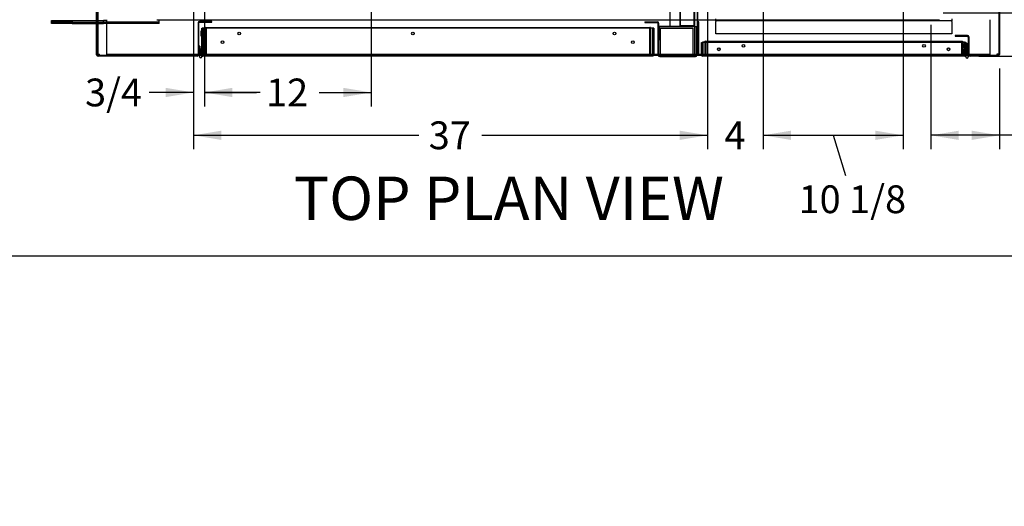
# Paper-space layout 'Layout1' of a CAD drawing. Units: inches. Extents: x 0 to 16.7, y -0.7 to 10.7.
# Drawn here: x 6.2 to 10.4, y -0.7 to 1.4 of the extents above; entities that cross this region are included whole.
import ezdxf
from ezdxf import colors
from ezdxf.entities.mleader import LeaderData, LeaderLine
from ezdxf.enums import TextEntityAlignment as Align
from ezdxf.lldxf.tags import DXFTag
from ezdxf.math import Vec2, Vec3

# ---------------------------------------------------------------- set-up
doc = ezdxf.new("R2010")
doc.units = ezdxf.units.IN
doc.header["$MEASUREMENT"] = 0
for name, color, linetype in [('0127P-0100', 7, 'Continuous'), ('0200P-0506', 7, 'Continuous'), ('0501F-0465_LIFTI', 7, 'Continuous'), ('0501F-0505_BASE_', 7, 'Continuous'), ('0506F-2556_BLKHD', 7, 'Continuous'), ('0506F-2565_EVAP_', 7, 'Continuous'), ('0506F-2610_FAN_S', 7, 'Continuous'), ('0510F-3281_BTM_P', 7, 'Continuous'), ('0510F-3292_BTM_E', 7, 'Continuous'), ('0519F-0173_COMPR', 7, 'Continuous'), ('0712F-5241_EVAP_', 7, 'Continuous'), ('0712F-5242_CAP_E', 7, 'Continuous'), ('0712F-5243_PNL_C', 7, 'Continuous'), ('0712F-5244_CAP_C', 7, 'Continuous'), ('0712F-5253_CAP_B', 7, 'Continuous'), ('1520P-0950_INS_B', 7, 'Continuous'), ('1520P-0951_INS_B', 7, 'Continuous'), ('1520P-4945', 7, 'Continuous'), ('1520P-4946', 7, 'Continuous'), ('1521P-0142', 7, 'Continuous'), ('1521P-0143', 7, 'Continuous'), ('Default', 7, 'Continuous')]:
    doc.layers.add(name, color=color, linetype=linetype)
doc.styles.add('SEACAD_Arial', font='arial.ttf')
tags = doc.linetypes.add('HIDDEN2', pattern=[0.1875, 0.125, -0.0625]).pattern_tags.tags
tags[6:7] = [DXFTag(74, 4), DXFTag(75, 0), DXFTag(340, '0'), DXFTag(46, 0.0), DXFTag(50, 0.0), DXFTag(44, 0.0), DXFTag(45, 0.0)]
tags[4:5] = [DXFTag(74, 4), DXFTag(75, 0), DXFTag(340, '0'), DXFTag(46, 0.0), DXFTag(50, 0.0), DXFTag(44, 0.0), DXFTag(45, 0.0)]
doc.dimstyles.new('HORIZ', dxfattribs={"dimtxt": 0.12, "dimasz": 0.12, "dimexe": 0.06, "dimexo": 0.06, "dimgap": 0.03, "dimtad": 0, "dimtih": 1, "dimtoh": 1, "dimdec": 3, "dimlfac": 16.666667, "dimzin": 4, "dimdsep": 46, "dimlunit": 5, "dimtxsty": 'SEACAD_Arial', "dimblk1": '_SE_FILLED', "dimblk2": '_SE_FILLED', "dimsah": 1, "dimcen": 0.06, "dimadec": 0, "dimazin": 0, "dimtfac": 0.8, "dimtdec": 0, "dimtofl": 0, "dimtmove": 0, "dimatfit": 3, "dimfxl": 1, "dimfrac": 2, "dimtolj": 1, "dimtzin": 4, "dimarcsym": 0})

# ---------------------------------------------------------------- blocks, each defined once
blk = doc.blocks.new('_DOT')
at = {"color": 0}
blk.add_line((0, 0), (-1, 0), dxfattribs=at)
at = {"color": 0, "const_width": 0.333}
blk.add_lwpolyline([(-0.1665, 0, 1), (0.1665, 0, 1)], format="xyb", close=True, dxfattribs=at)
blk = doc.blocks.new('SE4')
at = {"layer": '0127P-0100', "color": 7, "linetype": 'Continuous'}
for p, q in [((6.9299, 1.3218), (6.9274, 1.3218)), ((6.9274, 1.3218), (6.9274, 1.2768)), ((6.9299, 1.2812), (6.9299, 1.3218)), ((6.9376, 1.3218), (6.9351, 1.3218)), ((6.9351, 1.3218), (6.9351, 1.2812)), ((10.245, 1.3207), (10.2474, 1.3207)), ((10.245, 1.2801), (10.245, 1.3207)), ((10.2474, 1.3207), (10.2474, 1.2758)), ((6.9376, 1.2768), (6.9376, 1.2837)), ((10.2372, 1.2758), (10.2372, 1.2827)), ((10.2397, 1.3134), (10.2397, 1.2801))]:
    blk.add_line(p, q, dxfattribs=at)
at = {"layer": '0127P-0100', "color": 7, "linetype": 'HIDDEN2'}
for p, q in [((10.2372, 1.3207), (10.2397, 1.3207)), ((10.2397, 1.3207), (10.2397, 1.3134))]:
    blk.add_line(p, q, dxfattribs=at)
at = {"layer": '0127P-0100', "color": 7, "linetype": 'Continuous'}
for centre, start, end in [((6.9325, 1.2768), 180, 0), ((6.9325, 1.2768), 58.8254, 121.1746), ((10.2423, 1.2758), 180, 0), ((10.2423, 1.2758), 58.8254, 121.1746)]:
    blk.add_arc(centre, 0.0051, start, end, dxfattribs=at)
at = {"layer": '0200P-0506', "color": 7, "linetype": 'Continuous'}
for p, q in [((6.9357, 1.3882), (6.9338, 1.3845)), ((6.9338, 1.3845), (6.9338, 1.3695)), ((6.9338, 1.3695), (6.9357, 1.3657)), ((6.9357, 1.3882), (6.9357, 1.3657)), ((6.9376, 1.3882), (6.9357, 1.3882)), ((6.9357, 1.3657), (6.9376, 1.3657)), ((6.94, 1.3828), (6.94, 1.3828)), ((6.94, 1.3712), (6.94, 1.3712)), ((10.2348, 1.3296), (10.2348, 1.3296)), ((10.2348, 1.3293), (10.2348, 1.3293)), ((10.2391, 1.335), (10.2372, 1.335)), ((10.2391, 1.3347), (10.2372, 1.3347)), ((10.2391, 1.3347), (10.2391, 1.335)), ((10.2401, 1.333), (10.2391, 1.335)), ((10.2391, 1.3122), (10.2391, 1.3347)), ((10.241, 1.3309), (10.2391, 1.3347)), ((10.2401, 1.3327), (10.2401, 1.3347)), ((10.242, 1.3347), (10.2401, 1.3347)), ((10.241, 1.3159), (10.241, 1.3309)), ((10.242, 1.3122), (10.242, 1.3347)), ((10.2438, 1.3309), (10.242, 1.3347)), ((10.2438, 1.3159), (10.2438, 1.3309)), ((6.9333, 1.3105), (6.9314, 1.3068)), ((6.9314, 1.3068), (6.9314, 1.2918)), ((6.9314, 1.2918), (6.9333, 1.288)), ((6.9333, 1.3105), (6.9333, 1.288)), ((6.9351, 1.3105), (6.9333, 1.3105)), ((6.9333, 1.288), (6.9351, 1.288)), ((6.94, 1.3051), (6.94, 1.3051)), ((6.94, 1.2935), (6.94, 1.2935)), ((10.2348, 1.3176), (10.2348, 1.3176)), ((10.2348, 1.3041), (10.2348, 1.3041)), ((10.2348, 1.2924), (10.2348, 1.2924)), ((10.2372, 1.3122), (10.2391, 1.3122)), ((10.2391, 1.3122), (10.241, 1.3159)), ((10.2401, 1.3041), (10.2397, 1.3041)), ((10.2397, 1.2924), (10.2401, 1.2924)), ((10.2401, 1.3122), (10.2401, 1.3141)), ((10.2401, 1.3122), (10.242, 1.3122)), ((10.2401, 1.287), (10.2401, 1.3095)), ((10.242, 1.3095), (10.2401, 1.3095)), ((10.2401, 1.287), (10.242, 1.287)), ((10.242, 1.3122), (10.2438, 1.3159)), ((10.242, 1.287), (10.242, 1.3095)), ((10.2438, 1.3057), (10.242, 1.3095)), ((10.242, 1.287), (10.2438, 1.2907)), ((10.2438, 1.2907), (10.2438, 1.3057))]:
    blk.add_line(p, q, dxfattribs=at)
at = {"layer": '0200P-0506', "color": 7, "linetype": 'HIDDEN2'}
for p, q in [((6.94, 1.3828), (6.9376, 1.3828)), ((6.9376, 1.3712), (6.94, 1.3712)), ((6.9466, 1.3828), (6.94, 1.3828)), ((6.94, 1.3712), (6.9466, 1.3712)), ((6.9466, 1.3845), (6.9466, 1.3695)), ((6.9556, 1.3845), (6.9466, 1.3845)), ((6.9466, 1.3695), (6.9556, 1.3695)), ((6.9556, 1.3845), (6.9556, 1.3695)), ((10.2192, 1.3309), (10.2192, 1.3312)), ((10.2282, 1.3312), (10.2192, 1.3312)), ((10.2192, 1.3159), (10.2192, 1.3309)), ((10.2282, 1.3309), (10.2192, 1.3309)), ((10.2221, 1.3159), (10.2221, 1.3309)), ((10.2282, 1.3309), (10.2282, 1.3312)), ((10.2282, 1.3159), (10.2282, 1.3309)), ((10.2311, 1.3309), (10.2282, 1.3309)), ((10.2348, 1.3296), (10.2282, 1.3296)), ((10.2348, 1.3293), (10.2282, 1.3293)), ((10.2311, 1.3159), (10.2311, 1.3309)), ((10.2372, 1.3296), (10.2348, 1.3296)), ((10.2372, 1.3293), (10.2348, 1.3293)), ((10.2401, 1.3293), (10.2372, 1.3293)), ((10.241, 1.3312), (10.2401, 1.333)), ((10.2401, 1.3141), (10.2401, 1.3327)), ((10.241, 1.3309), (10.241, 1.3312)), ((6.94, 1.3051), (6.9376, 1.3051)), ((6.9376, 1.2935), (6.94, 1.2935)), ((6.9441, 1.3051), (6.94, 1.3051)), ((6.94, 1.2935), (6.9441, 1.2935)), ((6.9441, 1.3068), (6.9441, 1.2918)), ((6.9531, 1.3068), (6.9441, 1.3068)), ((6.9441, 1.2918), (6.9531, 1.2918)), ((6.9531, 1.3068), (6.9531, 1.2918)), ((10.2192, 1.3162), (10.2282, 1.3162)), ((10.2192, 1.3159), (10.2282, 1.3159)), ((10.2221, 1.2907), (10.2221, 1.3057)), ((10.2311, 1.3057), (10.2221, 1.3057)), ((10.2221, 1.2907), (10.2311, 1.2907)), ((10.2282, 1.3179), (10.2372, 1.3179)), ((10.2282, 1.3176), (10.2348, 1.3176)), ((10.2282, 1.3159), (10.2311, 1.3159)), ((10.2311, 1.2907), (10.2311, 1.3057)), ((10.2348, 1.3041), (10.2311, 1.3041)), ((10.2311, 1.2924), (10.2348, 1.2924)), ((10.2348, 1.3176), (10.2372, 1.3176)), ((10.2397, 1.3041), (10.2348, 1.3041)), ((10.2348, 1.2924), (10.2397, 1.2924)), ((10.2372, 1.3176), (10.2401, 1.3176)), ((10.2372, 1.3125), (10.2391, 1.3125)), ((10.2391, 1.3125), (10.241, 1.3162))]:
    blk.add_line(p, q, dxfattribs=at)
at = {"layer": '0501F-0465_LIFTI', "color": 7, "linetype": 'Continuous'}
for p, q in [((6.2881, 1.4329), (6.3781, 1.4329)), ((6.2881, 1.4264), (6.2881, 1.4329)), ((6.3781, 1.4264), (6.2881, 1.4264)), ((6.2881, 1.4264), (6.3781, 1.4264)), ((6.2881, 1.4199), (6.2881, 1.4264)), ((6.3781, 1.4199), (6.2881, 1.4199)), ((6.3781, 1.4329), (6.4836, 1.4329)), ((6.3781, 1.4329), (6.3781, 1.4264)), ((6.3781, 1.4264), (6.4836, 1.4264)), ((6.3781, 1.4264), (6.4836, 1.4264)), ((6.3781, 1.4264), (6.3781, 1.4199)), ((6.3781, 1.4199), (6.4836, 1.4199)), ((6.4866, 1.4329), (6.4896, 1.4329)), ((6.4866, 1.4264), (6.4896, 1.4264)), ((6.4866, 1.4264), (6.4896, 1.4264)), ((6.4866, 1.4199), (6.4896, 1.4199))]:
    blk.add_line(p, q, dxfattribs=at)
at = {"layer": '0501F-0465_LIFTI', "color": 7, "linetype": 'HIDDEN2'}
for p, q in [((6.4836, 1.4329), (6.4866, 1.4329)), ((6.4836, 1.4264), (6.4866, 1.4264)), ((6.4836, 1.4264), (6.4866, 1.4264)), ((6.4836, 1.4199), (6.4866, 1.4199)), ((6.4896, 1.4329), (6.5131, 1.4329)), ((6.4896, 1.4264), (6.5131, 1.4264)), ((6.4896, 1.4264), (6.5131, 1.4264)), ((6.4896, 1.4199), (6.5131, 1.4199)), ((6.5281, 1.4329), (6.5131, 1.4329)), ((6.5131, 1.4264), (6.5131, 1.4329)), ((6.7531, 1.4264), (6.5131, 1.4264)), ((6.7531, 1.4264), (6.5131, 1.4264)), ((6.5131, 1.4199), (6.5131, 1.4264)), ((6.7531, 1.4199), (6.5131, 1.4199)), ((6.7531, 1.4264), (6.7531, 1.4329)), ((6.7531, 1.4199), (6.7531, 1.4264))]:
    blk.add_line(p, q, dxfattribs=at)
at = {"layer": '0501F-0505_BASE_', "color": 7, "linetype": 'HIDDEN2'}
for p, q in [((6.5281, 1.4292), (6.5281, 1.4365)), ((6.5281, 1.2939), (6.5281, 1.4292)), ((6.7442, 1.4365), (10.124, 1.4365)), ((10.3401, 1.4365), (10.3401, 1.4292)), ((10.3401, 1.4292), (10.3401, 1.2939)), ((6.5281, 1.2865), (6.5281, 1.2939)), ((9.0671, 1.2865), (6.5281, 1.2865)), ((9.0767, 1.2865), (9.0731, 1.2865)), ((10.3401, 1.2865), (9.0841, 1.2865)), ((10.3401, 1.2939), (10.3401, 1.2865))]:
    blk.add_line(p, q, dxfattribs=at)
at = {"layer": '0501F-0505_BASE_', "color": 7, "linetype": 'Continuous'}
for p, q in [((9.0731, 1.2865), (9.0671, 1.2865)), ((9.0841, 1.2865), (9.0767, 1.2865))]:
    blk.add_line(p, q, dxfattribs=at)
at = {"layer": '0506F-2556_BLKHD', "color": 7, "linetype": 'Continuous'}
for p, q in [((9.0017, 4.9275), (9.0017, 1.4065)), ((9.0767, 4.9275), (9.0767, 1.4065)), ((8.8511, 1.4273), (8.8511, 1.4237)), ((8.8511, 1.4273), (8.9043, 1.4273)), ((8.8511, 1.4237), (8.9043, 1.4237)), ((8.9081, 1.2842), (8.9081, 1.4199)), ((8.9117, 1.2842), (8.9117, 1.4199)), ((9.0017, 1.4065), (9.0693, 1.4065)), ((9.0693, 1.4065), (9.0767, 1.4065)), ((9.0731, 1.4065), (9.0731, 1.2842)), ((9.0767, 1.4065), (9.0767, 1.2842)), ((8.9155, 1.2804), (8.9155, 1.2768)), ((8.9155, 1.2804), (9.0693, 1.2804)), ((8.9155, 1.2768), (9.0693, 1.2768)), ((9.0693, 1.2804), (9.0693, 1.2768))]:
    blk.add_line(p, q, dxfattribs=at)
for centre, radius, start, end in [((8.9043, 1.4199), 0.00738, 0, 90), ((8.9043, 1.4199), 0.00378, 0, 90), ((8.9155, 1.2842), 0.00738, 180, 270), ((8.9155, 1.2842), 0.00378, 180, 270), ((9.0693, 1.2842), 0.00378, 270, 0), ((9.0693, 1.2842), 0.00738, 270, 0)]:
    blk.add_arc(centre, radius, start, end, dxfattribs=at)
at = {"layer": '0506F-2565_EVAP_', "color": 7, "linetype": 'Continuous'}
for p, q in [((6.4836, 1.2848), (6.4836, 5.0517)), ((6.4866, 1.2848), (6.4866, 5.0517)), ((6.9214, 1.4228), (6.9214, 1.2848)), ((6.9244, 1.2848), (6.9244, 1.4228)), ((6.9814, 1.4288), (6.9274, 1.4288)), ((6.9274, 1.4258), (6.9814, 1.4258)), ((6.9814, 1.4258), (6.9814, 1.4288)), ((6.9184, 1.2818), (6.4896, 1.2818)), ((6.9184, 1.2788), (6.4896, 1.2788)), ((6.9184, 1.2818), (6.9184, 1.2788))]:
    blk.add_line(p, q, dxfattribs=at)
for centre, radius, start, end in [((6.9274, 1.4228), 0.006, 90, 180), ((6.9274, 1.4228), 0.003, 90, 180), ((6.4896, 1.2848), 0.006, 180, 270), ((6.4896, 1.2848), 0.003, 180, 270), ((6.9184, 1.2848), 0.003, 270, 0), ((6.9184, 1.2848), 0.006, 270, 0)]:
    blk.add_arc(centre, radius, start, end, dxfattribs=at)
at = {"layer": '0506F-2610_FAN_S', "color": 7, "linetype": 'Continuous'}
for p, q in [((10.3792, 5.0526), (10.3792, 1.2858)), ((10.3828, 5.0526), (10.3828, 1.2858)), ((10.2441, 1.3684), (10.1914, 1.3684)), ((10.1914, 1.3684), (10.1914, 1.3648)), ((10.1914, 1.3648), (10.2441, 1.3648)), ((10.2478, 1.3611), (10.2478, 1.2858)), ((10.2514, 1.2858), (10.2514, 1.3611)), ((10.3755, 1.282), (10.2552, 1.282)), ((10.2552, 1.2784), (10.2552, 1.282)), ((10.3755, 1.2784), (10.2552, 1.2784))]:
    blk.add_line(p, q, dxfattribs=at)
for centre, radius, start, end in [((10.2441, 1.3611), 0.00732, 0, 90), ((10.2441, 1.3611), 0.00372, 0, 90), ((10.2552, 1.2858), 0.00732, 180, 270), ((10.2552, 1.2858), 0.00372, 180, 270), ((10.3755, 1.2858), 0.00372, 270, 0), ((10.3755, 1.2858), 0.00732, 270, 0)]:
    blk.add_arc(centre, radius, start, end, dxfattribs=at)
at = {"layer": '0510F-3281_BTM_P', "color": 7, "linetype": 'Continuous'}
for p, q in [((9.0804, 1.4275), (9.0804, 4.8494)), ((9.0804, 1.4275), (9.0767, 1.4275)), ((9.0841, 1.4275), (9.0804, 1.4275)), ((9.0841, 1.2895), (9.0841, 1.4275)), ((9.0841, 1.2858), (9.0767, 1.2858)), ((9.0841, 1.282), (9.0767, 1.282)), ((9.0841, 1.282), (9.0841, 1.2895)), ((9.0958, 1.282), (9.0841, 1.282)), ((9.1, 1.282), (9.0982, 1.282)), ((10.2347, 1.282), (10.233, 1.282)), ((10.2372, 1.282), (10.2372, 1.282)), ((10.245, 1.282), (10.2397, 1.282)), ((10.2488, 1.282), (10.2474, 1.282)), ((10.3718, 1.2895), (10.3792, 1.2895)), ((10.3718, 1.282), (10.3718, 1.2895)), ((10.3755, 1.2858), (10.3718, 1.2858)), ((10.3755, 1.2895), (10.3755, 1.2858)), ((10.3792, 1.2858), (10.3755, 1.2858)), ((10.3755, 1.282), (10.3755, 1.2858))]:
    blk.add_line(p, q, dxfattribs=at)
at = {"layer": '0510F-3281_BTM_P', "color": 7, "linetype": 'HIDDEN2'}
for p, q in [((9.0767, 1.2842), (9.0767, 1.282)), ((9.0982, 1.282), (9.0958, 1.282)), ((10.233, 1.282), (9.1, 1.282)), ((10.2372, 1.282), (10.2347, 1.282)), ((10.2397, 1.282), (10.2372, 1.282)), ((10.2474, 1.282), (10.245, 1.282)), ((10.2552, 1.282), (10.2488, 1.282))]:
    blk.add_line(p, q, dxfattribs=at)
at = {"layer": '0510F-3292_BTM_E', "color": 7, "linetype": 'Continuous'}
for p, q in [((6.4896, 1.2882), (6.4896, 5.0487)), ((9.0671, 1.2882), (9.0671, 1.4065)), ((6.4896, 1.2882), (6.4956, 1.2882)), ((6.4896, 1.2852), (6.4896, 1.2882)), ((6.4896, 1.2852), (6.4926, 1.2852)), ((6.4926, 1.2852), (6.4926, 1.2882)), ((6.4926, 1.2822), (6.4926, 1.2852)), ((6.4956, 1.2852), (6.4926, 1.2852)), ((6.4956, 1.2822), (6.4926, 1.2822)), ((6.4956, 1.2822), (6.4956, 1.2882)), ((6.9199, 1.2822), (6.4956, 1.2822)), ((6.9274, 1.2822), (6.9238, 1.2822)), ((6.9351, 1.2822), (6.9299, 1.2822)), ((6.9379, 1.2822), (6.9376, 1.2822)), ((8.9084, 1.2822), (8.8891, 1.2822)), ((8.9169, 1.2822), (8.9123, 1.2822)), ((9.0671, 1.2822), (9.0578, 1.2822)), ((9.0671, 1.2822), (9.0671, 1.2882))]:
    blk.add_line(p, q, dxfattribs=at)
at = {"layer": '0510F-3292_BTM_E', "color": 7, "linetype": 'HIDDEN2'}
for p, q in [((9.0671, 1.4065), (9.0671, 1.4869)), ((6.9238, 1.2822), (6.9199, 1.2822)), ((6.9299, 1.2822), (6.9274, 1.2822)), ((6.9376, 1.2822), (6.9351, 1.2822)), ((8.8891, 1.2822), (6.9379, 1.2822)), ((8.9123, 1.2822), (8.9084, 1.2822)), ((9.0578, 1.2822), (8.9169, 1.2822))]:
    blk.add_line(p, q, dxfattribs=at)
at = {"layer": '0519F-0173_COMPR', "color": 7, "linetype": 'Continuous'}
for p, q in [((9.1571, 1.4323), (9.1571, 1.4397)), ((10.1771, 1.4323), (9.1571, 1.4323)), ((9.1571, 1.4323), (9.1571, 1.4286)), ((9.1571, 1.3759), (9.1571, 1.4286)), ((10.1771, 1.4397), (10.1771, 1.4323)), ((10.1771, 1.4286), (10.1771, 1.4323)), ((10.1771, 1.4286), (10.1771, 1.3759)), ((10.1771, 1.3759), (9.1571, 1.3759))]:
    blk.add_line(p, q, dxfattribs=at)
at = {"layer": '0712F-5241_EVAP_', "color": 7, "linetype": 'Continuous'}
for p, q in [((6.9376, 1.3995), (6.94, 1.3995)), ((6.9376, 1.2837), (6.9376, 1.3995)), ((6.94, 1.2837), (6.94, 1.3995)), ((6.94, 1.3995), (6.94, 1.2837)), ((8.887, 1.3995), (6.94, 1.3995)), ((8.8894, 1.3995), (8.887, 1.3995)), ((8.887, 1.3995), (8.887, 1.2837)), ((8.887, 1.2837), (8.887, 1.3995)), ((8.8894, 1.3995), (8.8894, 1.2837)), ((6.94, 1.2799), (6.94, 1.2837)), ((6.94, 1.2837), (6.94, 1.2799)), ((8.8851, 1.2795), (6.9419, 1.2795)), ((8.887, 1.2799), (8.887, 1.2837)), ((8.887, 1.2837), (8.887, 1.2799))]:
    blk.add_line(p, q, dxfattribs=at)
for centre in [(7.0997, 1.377), (7.8497, 1.377), (8.7197, 1.377), (7.0276, 1.3395), (8.7994, 1.3395)]:
    blk.add_circle(centre, 0.00582, dxfattribs=at)
for centre, start, end in [((6.9419, 1.2837), 180, 244.1116), ((6.9419, 1.2837), 244.1116, 270), ((8.8851, 1.2837), 270, 295.8884), ((8.8851, 1.2837), 295.8884, 0)]:
    blk.add_arc(centre, 0.00426, start, end, dxfattribs=at)
for centre, start_param, end_param in [((6.9419, 1.2837), 2.689755, 3.141593), ((8.8851, 1.2837), 3.141593, 3.593431)]:
    blk.add_ellipse(centre, major_axis=(0, 0.00426), ratio=0.99746, start_param=start_param, end_param=end_param, dxfattribs=at)
at = {"layer": '0712F-5242_CAP_E', "color": 7, "linetype": 'Continuous'}
for p, q in [((6.9542, 1.4034), (8.8727, 1.4034)), ((6.9527, 1.403), (6.9527, 1.4019)), ((6.9528, 1.4019), (6.9528, 1.403)), ((8.8742, 1.403), (8.8742, 1.4019)), ((8.8742, 1.4019), (8.8742, 1.403))]:
    blk.add_line(p, q, dxfattribs=at)
at = {"layer": '0712F-5242_CAP_E', "color": 7, "linetype": 'HIDDEN2'}
for p, q in [((6.9527, 1.4019), (6.9527, 1.4004)), ((6.9527, 1.2834), (6.9527, 1.4004)), ((6.9528, 1.4004), (6.9528, 1.4019)), ((6.9528, 1.4004), (6.9528, 1.2834)), ((8.8742, 1.4019), (8.8742, 1.4004)), ((8.8742, 1.4004), (8.8742, 1.4019)), ((8.8742, 1.4004), (8.8742, 1.2834)), ((8.8742, 1.2834), (8.8742, 1.4004)), ((6.9512, 1.2834), (6.9527, 1.2834)), ((6.9528, 1.2834), (8.8742, 1.2834)), ((8.8757, 1.2834), (8.8742, 1.2834))]:
    blk.add_line(p, q, dxfattribs=at)
at = {"layer": '0712F-5242_CAP_E', "color": 7, "linetype": 'Continuous'}
for centre, start, end in [((6.9542, 1.4004), 90, 120), ((8.8727, 1.4004), 60, 90), ((6.9542, 1.4004), 120, 150), ((8.8727, 1.4004), 30, 60)]:
    blk.add_arc(centre, 0.003, start, end, dxfattribs=at)
at = {"layer": '0712F-5242_CAP_E', "color": 7, "linetype": 'HIDDEN2'}
for centre, start, end in [((6.9542, 1.4004), 150, 180), ((8.8727, 1.4004), 0, 30)]:
    blk.add_arc(centre, 0.003, start, end, dxfattribs=at)
at = {"layer": '0712F-5242_CAP_E', "color": 7, "linetype": 'Continuous'}
for centre, start_param, end_param in [((6.9542, 1.4004), 3.141593, 3.665191), ((8.8727, 1.4004), 2.617994, 3.141593)]:
    blk.add_ellipse(centre, major_axis=(0, -0.003), ratio=0.99685, start_param=start_param, end_param=end_param, dxfattribs=at)
at = {"layer": '0712F-5243_PNL_C', "color": 7, "linetype": 'Continuous'}
for p, q in [((9.0957, 1.3384), (9.0981, 1.3384)), ((9.0957, 1.2827), (9.0957, 1.3384)), ((9.0981, 1.3384), (9.0981, 1.2827)), ((10.2348, 1.3384), (9.0981, 1.3384)), ((9.0981, 1.2827), (9.0981, 1.3384)), ((10.2348, 1.2827), (10.2348, 1.3384)), ((10.2372, 1.3384), (10.2348, 1.3384)), ((10.2348, 1.3384), (10.2348, 1.2827)), ((10.2372, 1.3384), (10.2372, 1.2827)), ((9.0957, 1.2827), (9.0981, 1.2827)), ((9.0981, 1.2827), (9.1, 1.2827)), ((9.1, 1.2784), (9.1, 1.2827)), ((10.233, 1.2784), (9.1, 1.2784)), ((10.233, 1.2827), (10.233, 1.2784)), ((10.233, 1.2827), (10.2348, 1.2827)), ((10.2372, 1.2827), (10.2348, 1.2827))]:
    blk.add_line(p, q, dxfattribs=at)
for centre in [(9.2765, 1.3234), (10.0565, 1.3234), (9.1707, 1.3084), (10.1622, 1.3084)]:
    blk.add_circle(centre, 0.00582, dxfattribs=at)
for centre, radius, start, end in [((9.1, 1.2827), 0.00426, 180, 270), ((9.1, 1.2827), 0.00186, 180, 270), ((10.233, 1.2827), 0.00426, 270, 0), ((10.233, 1.2827), 0.00186, 270, 0)]:
    blk.add_arc(centre, radius, start, end, dxfattribs=at)
at = {"layer": '0712F-5244_CAP_C', "color": 7, "linetype": 'HIDDEN2'}
for p, q in [((9.1108, 1.2832), (9.1108, 1.3402)), ((9.1123, 1.3402), (9.1123, 1.3408)), ((9.1123, 1.3402), (9.1123, 1.2832)), ((10.2207, 1.3408), (10.2207, 1.3402)), ((10.2207, 1.2832), (10.2207, 1.3402)), ((10.2222, 1.3402), (10.2222, 1.2832)), ((10.2237, 1.3402), (10.2237, 1.2832)), ((9.1093, 1.2832), (9.1108, 1.2832)), ((9.1123, 1.2832), (10.2207, 1.2832)), ((10.2237, 1.2832), (10.2222, 1.2832))]:
    blk.add_line(p, q, dxfattribs=at)
at = {"layer": '0712F-5244_CAP_C', "color": 7, "linetype": 'Continuous'}
for p, q in [((9.1123, 1.3432), (10.2207, 1.3432)), ((9.1123, 1.3408), (9.1123, 1.3432)), ((10.2207, 1.3432), (10.2207, 1.3408))]:
    blk.add_line(p, q, dxfattribs=at)
at = {"layer": '0712F-5244_CAP_C', "color": 7, "linetype": 'HIDDEN2'}
for centre in [(9.2765, 1.3237), (10.0565, 1.3237), (9.1702, 1.3087), (10.1627, 1.3087)]:
    blk.add_circle(centre, 0.00582, dxfattribs=at)
at = {"layer": '0712F-5244_CAP_C', "color": 7, "linetype": 'Continuous'}
for centre, radius, start, end in [((9.1123, 1.3402), 0.003, 90, 168.463), ((9.1123, 1.3402), 0.0015, 90, 156.4218), ((10.2207, 1.3402), 0.003, 11.537, 90), ((10.2207, 1.3402), 0.0015, 23.5782, 90)]:
    blk.add_arc(centre, radius, start, end, dxfattribs=at)
at = {"layer": '0712F-5244_CAP_C', "color": 7, "linetype": 'HIDDEN2'}
for centre, radius, start, end in [((9.1123, 1.3402), 0.003, 168.463, 180), ((9.1123, 1.3402), 0.0015, 156.4218, 180), ((10.2207, 1.3402), 0.0015, 0, 23.5782), ((10.2207, 1.3402), 0.003, 0, 11.537)]:
    blk.add_arc(centre, radius, start, end, dxfattribs=at)
at = {"layer": '0712F-5253_CAP_B', "color": 7, "linetype": 'Continuous'}
for p, q in [((8.9582, 4.9298), (8.9582, 1.4092)), ((8.9132, 1.4047), (8.9132, 1.3477)), ((9.0002, 1.4077), (8.9147, 1.4077)), ((9.0002, 1.4062), (8.9147, 1.4062)), ((8.9582, 1.4092), (9.0002, 1.4092)), ((9.0017, 1.4092), (9.0002, 1.4092)), ((8.9132, 1.3477), (8.9117, 1.3477))]:
    blk.add_line(p, q, dxfattribs=at)
at = {"layer": '0712F-5253_CAP_B', "color": 7, "linetype": 'HIDDEN2'}
for p, q in [((9.0032, 4.9275), (9.0032, 1.4092)), ((9.0032, 1.4092), (9.0017, 1.4092))]:
    blk.add_line(p, q, dxfattribs=at)
at = {"layer": '0712F-5253_CAP_B', "color": 7, "linetype": 'Continuous'}
for centre, radius, start, end in [((8.9147, 1.4047), 0.003, 90, 180), ((8.9147, 1.4047), 0.0015, 90, 180), ((9.0002, 1.4092), 0.0015, 270, 0), ((9.0002, 1.4092), 0.003, 270, 300)]:
    blk.add_arc(centre, radius, start, end, dxfattribs=at)
at = {"layer": '0712F-5253_CAP_B', "color": 7, "linetype": 'HIDDEN2'}
blk.add_arc((9.0002, 1.4092), 0.003, 300, 0, dxfattribs=at)
at = {"layer": '1520P-0950_INS_B', "color": 7, "linetype": 'HIDDEN2'}
for p, q in [((9.0632, 4.9275), (9.0632, 1.4099)), ((9.0632, 1.4099), (9.0032, 1.4099))]:
    blk.add_line(p, q, dxfattribs=at)
at = {"layer": '1520P-0951_INS_B', "color": 7, "linetype": 'Continuous'}
for p, q in [((8.9169, 1.4004), (9.0578, 1.4004)), ((8.9169, 1.4004), (8.9169, 1.2804)), ((9.0578, 1.4004), (9.0578, 1.2804))]:
    blk.add_line(p, q, dxfattribs=at)
at = {"layer": '1520P-4945', "color": 7, "linetype": 'HIDDEN2'}
for p, q in [((6.9565, 1.4019), (6.9565, 1.2819)), ((8.8705, 1.4019), (8.8705, 1.2819))]:
    blk.add_line(p, q, dxfattribs=at)
at = {"layer": '1520P-4946', "color": 7, "linetype": 'HIDDEN2'}
for p, q in [((9.1145, 1.3408), (9.1145, 1.2808)), ((10.2184, 1.3408), (10.2184, 1.2808))]:
    blk.add_line(p, q, dxfattribs=at)
at = {"layer": '1521P-0142', "color": 7, "linetype": 'Continuous'}
for p, q in [((6.9437, 1.4019), (8.8832, 1.4019)), ((6.9437, 1.4019), (6.9437, 1.3995)), ((8.8832, 1.4019), (8.8832, 1.3995))]:
    blk.add_line(p, q, dxfattribs=at)
at = {"layer": '1521P-0142', "color": 7, "linetype": 'HIDDEN2'}
for p, q in [((6.9437, 1.3995), (6.9437, 1.2819)), ((8.8832, 1.3995), (8.8832, 1.2819))]:
    blk.add_line(p, q, dxfattribs=at)
at = {"layer": '1521P-0143', "color": 7, "linetype": 'Continuous'}
for p, q in [((9.1018, 1.3408), (10.231, 1.3408)), ((9.1018, 1.3408), (9.1018, 1.3384)), ((10.231, 1.3408), (10.231, 1.3384))]:
    blk.add_line(p, q, dxfattribs=at)
at = {"layer": '1521P-0143', "color": 7, "linetype": 'HIDDEN2'}
for p, q in [((9.1018, 1.3384), (9.1018, 1.2808)), ((10.231, 1.3384), (10.231, 1.2808))]:
    blk.add_line(p, q, dxfattribs=at)
blk = doc.blocks.new('DMBLK1107')
at = {"layer": 'Default', "linetype": 'Continuous'}
for points in [[(7.0215, 0.917), (7.0215, 0.957), (6.9015, 0.937)], [(9.0017, 0.917), (9.1217, 0.937), (9.0017, 0.957)]]:
    blk.add_hatch(color=7, dxfattribs=at).paths.add_polyline_path(points)
at = {"layer": 'Default', "color": 7, "linetype": 'Continuous'}
for p, q in [((9.1217, 2.002), (9.1217, 0.877)), ((6.9015, 1.5191), (6.9015, 0.877)), ((6.9015, 0.937), (7.8757, 0.937)), ((8.1475, 0.937), (9.1217, 0.937))]:
    blk.add_line(p, q, dxfattribs=at)
at = {"layer": 'Default', "color": 7, "linetype": 'Continuous', "style": 'SEACAD_Arial'}
blk.add_text('37', height=0.12, dxfattribs=at).set_placement((7.9177, 0.997), align=Align.TOP_LEFT)
blk = doc.blocks.new('_SE_FILLED')
at = {"color": 0}
blk.add_line((0, 0), (-1, 0), dxfattribs=at)
blk.add_solid([(0, 0), (-1, -0.1665), (-1, 0.1665), (0, 0)], dxfattribs=at)
blk = doc.blocks.new('DMBLK1108')
at = {"layer": 'Default', "linetype": 'Continuous'}
for points in [[(9.0017, 0.917), (9.1217, 0.937), (9.0017, 0.957)], [(9.4817, 0.917), (9.4817, 0.957), (9.3617, 0.937)]]:
    blk.add_hatch(color=7, dxfattribs=at).paths.add_polyline_path(points)
at = {"layer": 'Default', "color": 7, "linetype": 'Continuous'}
for p, q in [((9.1217, 2.002), (9.1217, 0.877)), ((9.3617, 2.002), (9.3617, 0.877)), ((8.8817, 0.937), (9.1217, 0.937)), ((9.3617, 0.937), (9.6017, 0.937))]:
    blk.add_line(p, q, dxfattribs=at)
at = {"layer": 'Default', "color": 7, "linetype": 'Continuous', "style": 'SEACAD_Arial'}
blk.add_text('4', height=0.12, dxfattribs=at).set_placement((9.1947, 0.997), align=Align.TOP_LEFT)
blk = doc.blocks.new('DMBLK1109')
at = {"layer": 'Default', "linetype": 'Continuous'}
for points in [[(9.4817, 0.917), (9.4817, 0.957), (9.3617, 0.937)], [(9.8466, 0.917), (9.9666, 0.937), (9.8466, 0.957)]]:
    blk.add_hatch(color=7, dxfattribs=at).paths.add_polyline_path(points)
at = {"layer": 'Default', "color": 7, "linetype": 'Continuous'}
for p, q in [((9.3617, 2.002), (9.3617, 0.877)), ((9.9666, 1.5191), (9.9666, 0.877)), ((9.3617, 0.937), (9.9666, 0.937)), ((9.6641, 0.937), (9.7181, 0.7628))]:
    blk.add_line(p, q, dxfattribs=at)
at = {"layer": 'Default', "color": 7, "linetype": 'Continuous', "style": 'SEACAD_Arial'}
blk.add_text('10 1/8', height=0.12, dxfattribs=at).set_placement((9.5149, 0.7208), align=Align.TOP_LEFT)
blk = doc.blocks.new('DMBLK1119')
at = {"layer": 'Default', "linetype": 'Continuous'}
for points in [[(7.0692, 1.1021), (7.0692, 1.1421), (6.9492, 1.1221)], [(7.5492, 1.1021), (7.6692, 1.1221), (7.5492, 1.1421)]]:
    blk.add_hatch(color=7, dxfattribs=at).paths.add_polyline_path(points)
at = {"layer": 'Default', "color": 7, "linetype": 'Continuous'}
for p, q in [((6.9492, 2.0166), (6.9492, 1.0621)), ((7.6692, 2.0224), (7.6692, 1.0621)), ((6.9492, 1.1221), (7.1733, 1.1221)), ((7.4451, 1.1221), (7.6692, 1.1221))]:
    blk.add_line(p, q, dxfattribs=at)
at = {"layer": 'Default', "color": 7, "linetype": 'Continuous', "style": 'SEACAD_Arial'}
blk.add_text('12', height=0.12, dxfattribs=at).set_placement((7.2153, 1.1821), align=Align.TOP_LEFT)
blk = doc.blocks.new('DMBLK1120')
at = {"layer": 'Default', "linetype": 'Continuous'}
for points in [[(6.7815, 1.1021), (6.9015, 1.1221), (6.7815, 1.1421)], [(7.0692, 1.1021), (7.0692, 1.1421), (6.9492, 1.1221)]]:
    blk.add_hatch(color=7, dxfattribs=at).paths.add_polyline_path(points)
at = {"layer": 'Default', "color": 7, "linetype": 'Continuous'}
for p, q in [((6.9492, 2.0166), (6.9492, 1.0621)), ((6.9015, 1.5191), (6.9015, 1.0621)), ((6.9015, 1.1221), (6.7103, 1.1221)), ((7.1892, 1.1221), (6.9492, 1.1221))]:
    blk.add_line(p, q, dxfattribs=at)
at = {"layer": 'Default', "color": 7, "linetype": 'Continuous', "style": 'SEACAD_Arial'}
blk.add_text('3/4', height=0.12, dxfattribs=at).set_placement((6.4336, 1.1821), align=Align.TOP_LEFT)
blk = doc.blocks.new('DMBLK1121')
at = {"layer": 'Default', "linetype": 'Continuous'}
for points in [[(10.2066, 0.917), (10.2066, 0.957), (10.0866, 0.937)], [(10.2628, 0.917), (10.3828, 0.937), (10.2628, 0.957)]]:
    blk.add_hatch(color=7, dxfattribs=at).paths.add_polyline_path(points)
at = {"layer": 'Default', "color": 7, "linetype": 'Continuous'}
for p, q in [((10.0866, 1.4139), (10.0866, 0.877)), ((10.3828, 1.2258), (10.3828, 0.877)), ((10.4596, 0.937), (10.0866, 0.937))]:
    blk.add_line(p, q, dxfattribs=at)
at = {"layer": 'Default', "color": 7, "linetype": 'Continuous', "style": 'SEACAD_Arial'}
blk.add_text('5', height=0.12, dxfattribs=at).set_placement((10.5016, 0.997), align=Align.TOP_LEFT)
blk = doc.blocks.new('DMBLK1124')
at = {"layer": 'Default', "linetype": 'Continuous'}
for points in [[(10.9254, 1.3465), (10.9054, 1.4665), (10.8854, 1.3465)], [(10.9254, 1.3984), (10.8854, 1.3984), (10.9054, 1.2784)]]:
    blk.add_hatch(color=7, dxfattribs=at).paths.add_polyline_path(points)
at = {"layer": 'Default', "color": 7, "linetype": 'Continuous'}
for p, q in [((10.1392, 1.4665), (10.9654, 1.4665)), ((10.9054, 1.2784), (10.9054, 1.4665)), ((10.9054, 1.3725), (11.0119, 1.3736)), ((10.293, 1.2784), (10.9654, 1.2784))]:
    blk.add_line(p, q, dxfattribs=at)
at = {"layer": 'Default', "color": 7, "linetype": 'Continuous', "style": 'SEACAD_Arial'}
blk.add_text('3 1/8', height=0.12, dxfattribs=at).set_placement((11.0539, 1.4359), align=Align.TOP_LEFT)

psp = doc.layouts.get("Layout1")

# ---------------------------------------------------------------- linework, layer by layer
at = {"layer": 'Default', "color": 7, "linetype": 'Continuous'}
psp.add_line((0.405475, 0.416952), (16.655475, 0.416952), dxfattribs=at)

# ---------------------------------------------------------------- block references
at = {"layer": 'Default'}
psp.add_blockref('SE4', (0, 0), dxfattribs=at)

# ---------------------------------------------------------------- dimensions: what is measured, and where the dimension line sits
at = {"layer": 'Default', "color": 7, "linetype": 'Continuous'}
for base, p1, p2, picture, middle in [((6.901539, 1.12211), (6.949222, 2.076634), (6.901539, 1.579139), 'DMBLK1120', (6.710334, 1.12211)), ((9.12169, 0.937037), (6.901539, 1.579139), (9.12169, 2.062043), 'DMBLK1107', (8.011615, 0.937037)), ((7.669222, 1.12211), (6.949222, 2.076634), (7.669222, 2.082448), 'DMBLK1119', (7.309222, 1.12211)), ((9.966579, 0.937037), (9.36169, 2.062043), (9.966579, 1.579139), 'DMBLK1109', (9.74969, 0.660786)), ((10.086579, 0.937037), (10.38283, 1.285764), (10.086579, 1.473899), 'DMBLK1121', (10.459637, 0.937037))]:
    dim = psp.add_linear_dim(base=base, p1=p1, p2=p2, text='\\A1;<>', dimstyle='HORIZ', dxfattribs=at)
    dim.commit()
    dim.dimension.update_dxf_attribs({"geometry": picture, "text_midpoint": middle, "dimtype": 160})
for base, p1, p2, angle, picture, middle, dimtype in [((9.12169, 0.937037), (9.12169, 2.062043), (9.36169, 2.062043), 0, 'DMBLK1108', (9.24169, 0.937037), 161), ((10.905389, 1.466519), (10.232979, 1.278443), (10.079199, 1.466519), 90, 'DMBLK1124', (11.241704, 1.375945), 160)]:
    dim = psp.add_linear_dim(base=base, p1=p1, p2=p2, angle=angle, text='\\A1;<>', dimstyle='HORIZ', dxfattribs=at)
    dim.commit()
    dim.dimension.update_dxf_attribs({"geometry": picture, "text_midpoint": middle, "dimtype": dimtype})

# ---------------------------------------------------------------- leaders
ml = psp.add_multileader_mtext('Standard', dxfattribs=at)
ml.set_content('{\\pxsm0.9;\\fArial|b0||i0||c0|p34;\\W1.;   100% OUTSIDE AIR WITH \\PRECIRCULATING OPTION OR MIXED AIR\\P}', color=256)
ml.set_leader_properties()
ml.set_arrow_properties(name='DOT')
ml.build(insert=Vec2(0, 0))
ml.multileader.update_dxf_attribs({"leader_type": 0, "dogleg_length": 0, "arrow_head_size": 0.24})
ctx = ml.context
ctx.base_point, ctx.char_height, ctx.arrow_head_size, ctx.landing_gap_size = Vec3(4.753413, 10.323016), 0.24, 0.24, 0.084
ctx.text_align_type = 1
notes = []
notes.append((ctx, [(0, (0, 0, 0), (0, 0), (1, 0), 1, [])]))
ctx.mtext.insert, ctx.mtext.alignment = Vec3(8.079545, 10.445056), 2
ml = psp.add_multileader_mtext('Standard', dxfattribs=at)
ml.set_content('{\\pxsm0.9;\\fArial|b1||i0||c0|p34;\\W1.;RIGHT VIEW\\P}', color=256)
ml.set_leader_properties()
ml.set_arrow_properties(name='DOT')
ml.build(insert=Vec2(0, 0))
ml.multileader.update_dxf_attribs({"leader_type": 0, "dogleg_length": 0, "arrow_head_size": 0.1875})
ctx = ml.context
ctx.base_point, ctx.char_height, ctx.arrow_head_size, ctx.landing_gap_size = Vec3(12.063225, 5.379711), 0.1875, 0.1875, 0.065625
notes.append((ctx, [(0, (0, 0, 0), (0, 0), (1, 0), 1, [])]))
ctx.mtext.insert = Vec3(12.12885, 5.475055)
ml = psp.add_multileader_mtext('Standard', dxfattribs=at)
ml.set_content('{\\pxsm0.9;\\fArial|b0||i0||c0|p34;\\W1.;0504I-2472-3\\P}', color=256)
ml.set_leader_properties()
ml.set_arrow_properties(name='DOT')
ml.build(insert=Vec2(0, 0))
ml.multileader.update_dxf_attribs({"leader_type": 0, "dogleg_length": 0, "arrow_head_size": 0.135})
ctx = ml.context
ctx.base_point, ctx.char_height, ctx.arrow_head_size, ctx.landing_gap_size = Vec3(13.920948, 0.873698), 0.135, 0.135, 0.04725
notes.append((ctx, [(0, (0, 0, 0), (0, 0), (1, 0), 1, [])]))
ctx.mtext.insert = Vec3(13.968198, 0.942345)
ml = psp.add_multileader_mtext('Standard', dxfattribs=at)
ml.set_content('{\\pxsm0.9;\\fArial|b0||i0||c0|p34;\\W1.;12/21/2015\\P}', color=256)
ml.set_leader_properties()
ml.set_arrow_properties(name='DOT')
ml.build(insert=Vec2(0, 0))
ml.multileader.update_dxf_attribs({"leader_type": 0, "dogleg_length": 0, "arrow_head_size": 0.135})
ctx = ml.context
ctx.base_point, ctx.char_height, ctx.arrow_head_size, ctx.landing_gap_size = Vec3(15.676418, 0.862489), 0.135, 0.135, 0.04725
notes.append((ctx, [(0, (0, 0, 0), (0, 0), (1, 0), 1, [])]))
ctx.mtext.insert = Vec3(15.723668, 0.931137)
ml = psp.add_multileader_mtext('Standard', dxfattribs=at)
ml.set_content('{\\pxsm0.9;\\fArial|b0||i0||c0|p34;\\W1.;DRAWING NUMBER:\\P}', color=256)
ml.set_leader_properties()
ml.set_arrow_properties(name='DOT')
ml.build(insert=Vec2(0, 0))
ml.multileader.update_dxf_attribs({"leader_type": 0, "dogleg_length": 0, "arrow_head_size": 0.09})
ctx = ml.context
ctx.base_point, ctx.char_height, ctx.arrow_head_size, ctx.landing_gap_size = Vec3(12.630428, 0.817634), 0.09, 0.09, 0.0315
notes.append((ctx, [(0, (0, 0, 0), (0, 0), (1, 0), 1, [])]))
ctx.mtext.insert = Vec3(12.661928, 0.863399)
ml = psp.add_multileader_mtext('Standard', dxfattribs=at)
ml.set_content('{\\pxsm0.9;\\fArial|b1||i0||c0|p34;\\W1.;TOP PLAN VIEW\\P}', color=256)
ml.set_leader_properties()
ml.set_arrow_properties(name='DOT')
ml.build(insert=Vec2(0, 0))
ml.multileader.update_dxf_attribs({"leader_type": 0, "dogleg_length": 0, "arrow_head_size": 0.1875})
ctx = ml.context
ctx.base_point, ctx.char_height, ctx.arrow_head_size, ctx.landing_gap_size = Vec3(7.269095, 0.663375), 0.1875, 0.1875, 0.065625
notes.append((ctx, [(0, (0, 0, 0), (0, 0), (1, 0), 1, [])]))
ctx.mtext.insert = Vec3(7.33472, 0.758718)
ml = psp.add_multileader_mtext('Standard', dxfattribs=at)
ml.set_content('{\\pxsm0.9;\\fArial|b0||i0||c0|p34;\\W1.;PR F A CAB NO EXH\\P}', color=256)
ml.set_leader_properties()
ml.set_arrow_properties(name='DOT')
ml.build(insert=Vec2(0, 0))
ml.multileader.update_dxf_attribs({"leader_type": 0, "dogleg_length": 0, "arrow_head_size": 0.135})
ctx = ml.context
ctx.base_point, ctx.char_height, ctx.arrow_head_size, ctx.landing_gap_size = Vec3(13.073923, 0.570045), 0.135, 0.135, 0.04725
notes.append((ctx, [(0, (0, 0, 0), (0, 0), (1, 0), 1, [])]))
ctx.mtext.insert = Vec3(13.121173, 0.638693)
ml = psp.add_multileader_mtext('Standard', dxfattribs=at)
ml.set_content('{\\pxsm0.9;\\fArial|b0||i0||c0|p34;\\W1.;1 OF 1\\P}', color=256)
ml.set_leader_properties()
ml.set_arrow_properties(name='DOT')
ml.build(insert=Vec2(0, 0))
ml.multileader.update_dxf_attribs({"leader_type": 0, "dogleg_length": 0, "arrow_head_size": 0.135})
ctx = ml.context
ctx.base_point, ctx.char_height, ctx.arrow_head_size, ctx.landing_gap_size = Vec3(15.84848, 0.569887), 0.135, 0.135, 0.04725
notes.append((ctx, [(0, (0, 0, 0), (0, 0), (1, 0), 1, [])]))
ctx.mtext.insert = Vec3(15.89573, 0.638535)
ml = psp.add_multileader_mtext('Standard', dxfattribs=at)
ml.set_content('{\\pxsm0.9;\\fArial|b0||i0||c0|p34;\\W1.;TITLE:\\P}', color=256)
ml.set_leader_properties()
ml.set_arrow_properties(name='DOT')
ml.build(insert=Vec2(0, 0))
ml.multileader.update_dxf_attribs({"leader_type": 0, "dogleg_length": 0, "arrow_head_size": 0.09})
ctx = ml.context
ctx.base_point, ctx.char_height, ctx.arrow_head_size, ctx.landing_gap_size = Vec3(12.652446, 0.500471), 0.09, 0.09, 0.0315
notes.append((ctx, [(0, (0, 0, 0), (0, 0), (1, 0), 1, [])]))
ctx.mtext.insert = Vec3(12.683946, 0.545471)
for ctx, leaders in notes:
    for number, flags, end, landing, length, lines in leaders:
        leader = LeaderData()
        leader.index, (leader.has_last_leader_line, leader.has_dogleg_vector, leader.attachment_direction) = number, flags
        leader.last_leader_point, leader.dogleg_vector, leader.dogleg_length = Vec3(end), Vec3(landing), length
        for number, points, colour, breaks in lines:
            line = LeaderLine()
            line.index, line.vertices, line.color, line.breaks = number, Vec3.list(points), colors.encode_raw_color(colour), breaks
            leader.lines.append(line)
        ctx.leaders.append(leader)

doc.saveas('drawing.dxf')
